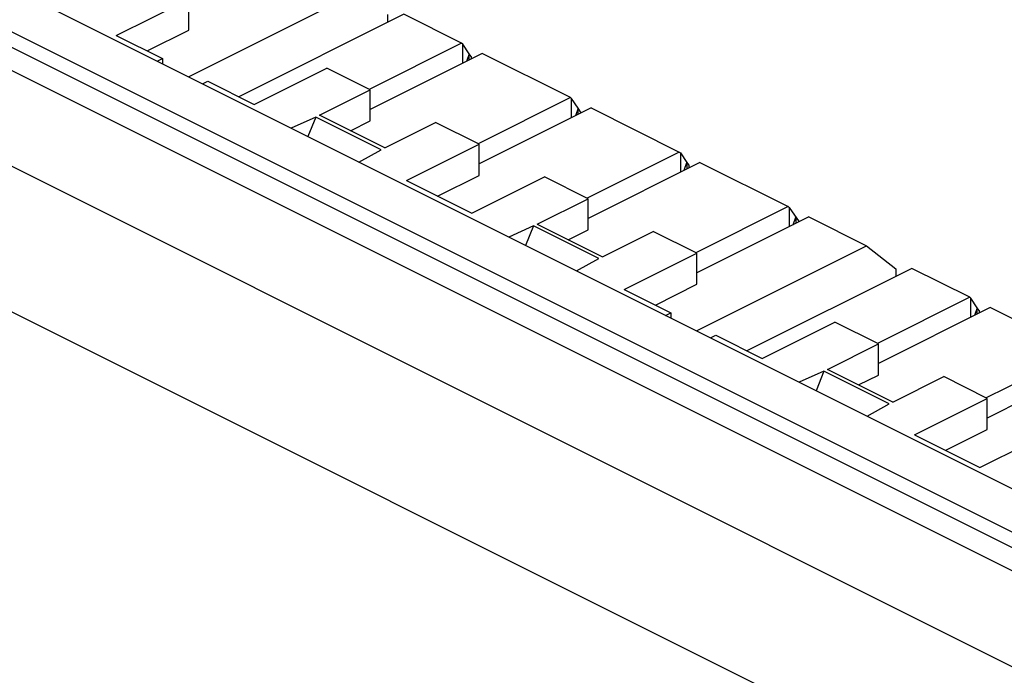
# Model space of a CAD drawing. Units: inches. Extents: x 0 to 34, y 0.4 to 22.
# Drawn here: x 20.3 to 20.8, y 15.1 to 15.4 of the extents above; entities that cross this region are included whole.
import ezdxf

# ---------------------------------------------------------------- set-up
doc = ezdxf.new("R2010")
doc.units = ezdxf.units.IN
doc.header["$LTSCALE"] = 1.87
doc.header["$MEASUREMENT"] = 0
doc.layers.get('0').update_dxf_attribs({"linetype": 'CONTINUOUS'})

msp = doc.modelspace()

# ---------------------------------------------------------------- linework, layer by layer
at = {"linetype": 'Continuous'}
for p, q in [((26.12033, 12.47857), (18.74663, 16.16542)), ((18.77077, 16.16695), (26.14448, 12.4801)), ((26.13306, 12.52025), (18.86118, 16.1562)), ((26.10761, 12.50752), (18.83572, 16.14347)), ((26.06433, 12.45056), (18.69062, 16.13742)), ((26.02615, 12.38471), (18.65244, 16.07156)), ((20.36155, 15.40601), (20.46102, 15.45574)), ((20.31936, 15.43021), (20.36179, 15.45142)), ((20.36179, 15.43323), (20.36179, 15.45142)), ((20.48741, 15.44255), (20.39105, 15.39436)), ((20.47799, 15.44232), (20.47799, 15.43784)), ((20.52124, 15.42563), (20.48741, 15.44255)), ((20.31936, 15.43021), (20.34647, 15.41665)), ((20.33755, 15.42111), (20.36179, 15.43323)), ((20.52124, 15.42563), (20.4673, 15.39867)), ((20.52188, 15.42512), (20.52124, 15.42563)), ((20.52188, 15.41393), (20.52188, 15.42512)), ((20.52568, 15.41951), (20.52188, 15.42512)), ((20.53326, 15.41962), (20.46785, 15.38692)), ((20.52567, 15.41949), (20.5241, 15.41504)), ((20.52678, 15.41793), (20.52567, 15.41952)), ((20.52567, 15.41582), (20.52567, 15.41949)), ((20.52678, 15.41793), (20.52678, 15.41638)), ((20.58487, 15.39381), (20.53326, 15.41962)), ((20.34337, 15.4151), (20.34647, 15.41665)), ((20.34647, 15.41665), (20.34647, 15.41355)), ((20.39997, 15.3899), (20.4424, 15.41112)), ((20.46785, 15.39839), (20.4424, 15.41112)), ((20.36976, 15.40191), (20.37286, 15.40346)), ((20.37286, 15.40346), (20.39997, 15.3899)), ((20.43815, 15.38354), (20.46785, 15.39839)), ((20.46785, 15.3802), (20.46785, 15.39839)), ((20.58487, 15.39381), (20.53094, 15.36685)), ((20.58552, 15.3933), (20.58487, 15.39381)), ((20.58552, 15.38211), (20.58552, 15.3933)), ((20.58932, 15.38769), (20.58552, 15.3933)), ((20.47634, 15.36445), (20.43815, 15.38354)), ((20.5969, 15.3878), (20.53149, 15.3551)), ((20.58931, 15.38767), (20.58774, 15.38322)), ((20.59119, 15.38495), (20.58931, 15.3877)), ((20.58931, 15.384), (20.58931, 15.38767)), ((20.5969, 15.3878), (20.64851, 15.36199)), ((20.43603, 15.38248), (20.4216, 15.37598)), ((20.43603, 15.38248), (20.43141, 15.37108)), ((20.47422, 15.36339), (20.43603, 15.38248)), ((20.45634, 15.37445), (20.46785, 15.3802)), ((20.47634, 15.36445), (20.50604, 15.3793)), ((20.53149, 15.36657), (20.50604, 15.3793)), ((20.48906, 15.34535), (20.53149, 15.36657)), ((20.53149, 15.34838), (20.53149, 15.36657)), ((20.46122, 15.35617), (20.47422, 15.36339)), ((20.64851, 15.36199), (20.59458, 15.33503)), ((20.64851, 15.36199), (20.64916, 15.36148)), ((20.64916, 15.36148), (20.64916, 15.35029)), ((20.64916, 15.36148), (20.65297, 15.35591)), ((20.66054, 15.35598), (20.59513, 15.32328)), ((20.65138, 15.3514), (20.65295, 15.35587)), ((20.65295, 15.35589), (20.65295, 15.35218)), ((20.65297, 15.35591), (20.65406, 15.35429)), ((20.65406, 15.35429), (20.65406, 15.35274)), ((20.66054, 15.35598), (20.71215, 15.33017)), ((20.50725, 15.33626), (20.53149, 15.34838)), ((20.48906, 15.34535), (20.52725, 15.32626)), ((20.52725, 15.32626), (20.56967, 15.34748)), ((20.59513, 15.33475), (20.56967, 15.34748)), ((20.56543, 15.3199), (20.59513, 15.33475)), ((20.59513, 15.31656), (20.59513, 15.33475)), ((20.71215, 15.33017), (20.65822, 15.30321)), ((20.71215, 15.33017), (20.7128, 15.32966)), ((20.7128, 15.32966), (20.7128, 15.31847)), ((20.7128, 15.32966), (20.71849, 15.32132)), ((20.56543, 15.3199), (20.60362, 15.30081)), ((20.72418, 15.32416), (20.65877, 15.29146)), ((20.71502, 15.31958), (20.71659, 15.32405)), ((20.71659, 15.32407), (20.71659, 15.32036)), ((20.72418, 15.32416), (20.758, 15.30725)), ((20.56331, 15.31884), (20.54888, 15.31234)), ((20.56331, 15.31884), (20.55869, 15.30744)), ((20.60149, 15.29975), (20.56331, 15.31884)), ((20.58362, 15.31081), (20.59513, 15.31656)), ((20.60362, 15.30081), (20.63331, 15.31566)), ((20.65877, 15.30293), (20.63331, 15.31566)), ((20.61634, 15.28172), (20.65877, 15.30293)), ((20.65854, 15.25752), (20.758, 15.30725)), ((20.65877, 15.28474), (20.65877, 15.30293)), ((20.758, 15.30725), (20.77498, 15.29383)), ((20.5885, 15.29253), (20.60149, 15.29975)), ((20.7844, 15.29405), (20.68803, 15.24587)), ((20.77498, 15.29383), (20.77498, 15.28934)), ((20.81822, 15.27714), (20.7844, 15.29405)), ((20.61634, 15.28172), (20.64345, 15.26816)), ((20.63453, 15.27262), (20.65877, 15.28474)), ((20.81822, 15.27714), (20.76428, 15.25017)), ((20.81887, 15.27663), (20.81822, 15.27714)), ((20.81887, 15.26544), (20.81887, 15.27663)), ((20.82266, 15.27102), (20.81887, 15.27663)), ((20.64035, 15.26661), (20.64345, 15.26816)), ((20.64345, 15.26816), (20.64345, 15.26506)), ((20.83025, 15.27113), (20.76484, 15.23842)), ((20.82265, 15.27099), (20.82108, 15.26655)), ((20.82376, 15.26944), (20.82265, 15.27103)), ((20.82265, 15.26733), (20.82265, 15.27099)), ((20.82376, 15.26944), (20.82376, 15.26789)), ((20.88186, 15.24532), (20.83025, 15.27113)), ((20.69695, 15.24141), (20.73938, 15.26262)), ((20.76484, 15.2499), (20.73938, 15.26262)), ((20.66674, 15.25341), (20.66984, 15.25496)), ((20.66984, 15.25496), (20.69695, 15.24141)), ((20.73514, 15.23505), (20.76484, 15.2499)), ((20.76484, 15.23171), (20.76484, 15.2499)), ((20.88186, 15.24532), (20.82792, 15.21835)), ((20.89389, 15.23931), (20.82848, 15.2066)), ((20.73302, 15.23399), (20.71859, 15.22749)), ((20.73302, 15.23399), (20.72839, 15.22259)), ((20.7712, 15.21489), (20.73302, 15.23399)), ((20.77332, 15.21595), (20.73514, 15.23505)), ((20.75332, 15.22595), (20.76484, 15.23171)), ((20.77332, 15.21595), (20.80302, 15.2308)), ((20.82848, 15.21808), (20.80302, 15.2308)), ((20.78605, 15.19686), (20.82848, 15.21808)), ((20.82848, 15.19989), (20.82848, 15.21808)), ((20.75821, 15.20768), (20.7712, 15.21489)), ((20.80424, 15.18777), (20.82848, 15.19989)), ((20.82423, 15.17777), (20.86666, 15.19898)), ((20.78605, 15.19686), (20.82423, 15.17777))]:
    msp.add_line(p, q, dxfattribs=at)

doc.saveas('drawing.dxf')
